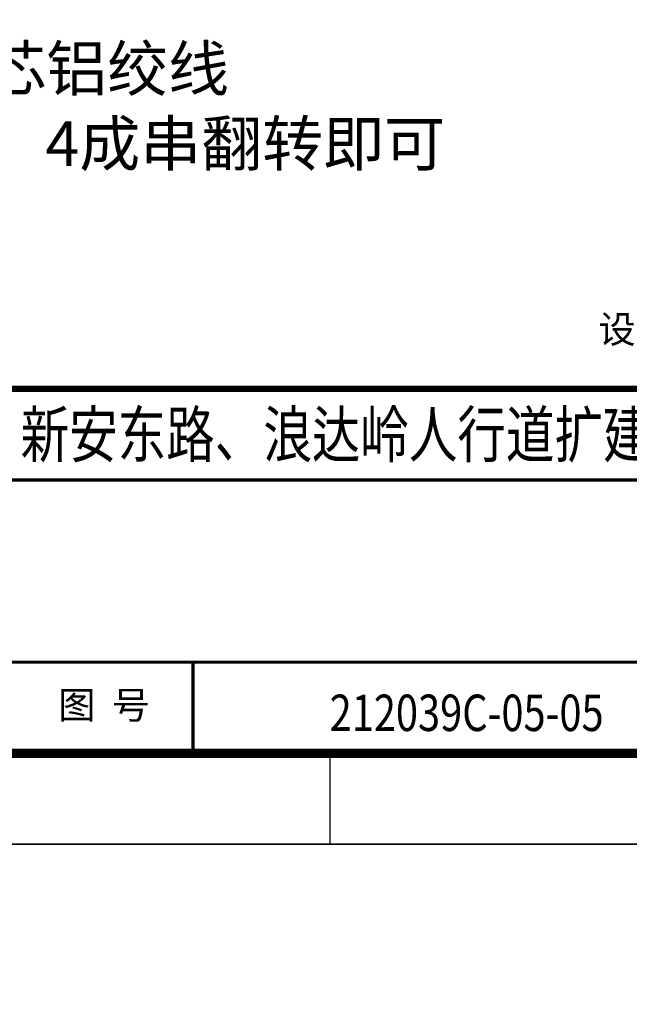
# Model space of a CAD drawing. Units: millimetres. Extents: x 253023 to 1395391, y 1795409 to 2682259.
# Drawn here: x 261370 to 261436, y 2679582 to 2679690 of the extents above; entities that cross this region are included whole.
import ezdxf
from ezdxf.enums import TextEntityAlignment as Align

# ---------------------------------------------------------------- set-up
doc = ezdxf.new("R2010")
doc.units = ezdxf.units.MM
doc.layers.add('LINE', color=3, linetype='Continuous')
doc.layers.add('WZ', color=7, linetype='Continuous', lineweight=20)
doc.styles.add('2013dx', font='gbenor.shx', dxfattribs={"bigfont": 'gbcbig.shx'})
doc.styles.add('Gold-FS-hzdl', font='tssdeng.shx', dxfattribs={"width": 0.7, "bigfont": 'tssdchn.shx'})
doc.styles.add('Gold_宋体', font='txt', dxfattribs={"width": 0.7})
doc.styles.add('Gold_楷体', font='txt', dxfattribs={"width": 0.7})
doc.styles.add('宋体', font='txt')
doc.dimstyles.new('红色 档距标注', dxfattribs={"dimtxt": 3.5, "dimasz": 0, "dimexe": 0.18, "dimexo": 0.0625, "dimgap": 2, "dimtad": 1, "dimdec": 0, "dimzin": 0, "dimdsep": 46, "dimtxsty": '宋体', "dimcen": 0, "dimse1": 1, "dimse2": 1, "dimsd1": 1, "dimsd2": 1, "dimclrt": 1, "dimaunit": 1, "dimadec": 3, "dimazin": 0, "dimtfac": 1, "dimtdec": 0, "dimtofl": 0, "dimtmove": 0, "dimatfit": 3, "dimfxl": 1, "dimtolj": 1, "dimtzin": 0, "dimarcsym": 0})

# ---------------------------------------------------------------- blocks, each defined once
blk = doc.blocks.new('A3+0(420x297)0[TK_STYLE2]_5af2b438', base_point=(-415, -10))
at = {"color": 3, "linetype": 'Continuous'}
blk.add_line((-64.9, -0.08), (-64.9, -10.08), dxfattribs=at)
blk.add_lwpolyline([(-415, -10.08), (-415, 287), (5.12, 287), (5.12, -10.08)], close=True, dxfattribs=at)
blk.add_lwpolyline([(-389.99, -0.08, 1, 1, 0), (-389.99, 282, 1, 1, 0), (0.11, 282, 1, 1, 0), (0.11, -0.08, 1, 1, 0)], format="xyseb", close=True, dxfattribs=at)
at = {"layer": 'LINE', "color": 3, "const_width": 0.7}
blk.add_lwpolyline([(-219.95, -0.08), (0.11, -0.08), (0.11, 39.93), (-219.95, 39.93)], close=True, dxfattribs=at)
at = {"layer": 'LINE', "const_width": 0.7}
blk.add_lwpolyline([(-219.95, 39.93), (0.11, 39.93)], dxfattribs=at)
at = {"layer": 'LINE', "color": 3, "const_width": 0.35}
for points in [[(-99.91, 29.93), (0.11, 29.93)], [(-99.91, 9.92), (0.11, 9.92)], [(-79.91, 9.92), (-79.91, -0.08)]]:
    blk.add_lwpolyline(points, dxfattribs=at)
at = {"layer": 'LINE', "color": 3, "style": 'Gold-FS-hzdl', "width": 0.78}
blk.add_text('新安东路、浪达岭人行道扩建电力配套工程', height=5.0014, dxfattribs=at).set_placement((-98.81, 32.42))
at = {"layer": 'LINE', "insert": (-2.7, 43.58), "char_height": 3.0008, "width": 54.9765, "attachment_point": 6, "style": 'Gold_楷体'}
blk.add_mtext('设计资质证书编号 A133012661', dxfattribs=at)
at = {"layer": 'LINE', "lineweight": 35, "insert": (-94.7, 6.71), "char_height": 3.001, "width": 12.335, "attachment_point": 1, "style": 'Gold_宋体'}
blk.add_mtext('图  号', dxfattribs=at)
blk = doc.blocks.new('*D363')
at = {"layer": 'Defpoints', "color": 0, "transparency": 16777216}
for p in [(255633.35, 2681183.9), (1395391.28, 1795409.48), (1395391.32, 1795409.53)]:
    blk.add_point(p, dxfattribs=at)
at = {"color": 1, "transparency": 16777216, "insert": (825514.6, 2238299.63), "char_height": 3.5, "attachment_point": 5, "rotation": 322.1471, "style": '宋体'}
blk.add_mtext('\\A1;1443483m', dxfattribs=at)

msp = doc.modelspace()

# ---------------------------------------------------------------- linework, layer by layer
at = {"color": 5}
msp.add_lwpolyline([(258817.669, 2679599.99), (269172.608, 2679599.99)], dxfattribs=at)

# ---------------------------------------------------------------- block references
msp.add_blockref('A3+0(420x297)0[TK_STYLE2]_5af2b438', (261053.472, 2679599.99))

# ---------------------------------------------------------------- texts
at = {"style": '宋体', "width": 0.8}
msp.add_text('212039C-05-05', height=4, dxfattribs=at).set_placement((261403.551, 2679614.357), align=Align.MIDDLE_LEFT)
at = {"layer": 'WZ', "color": 7, "style": '2013dx'}
for s, p in [('适用于70-240裸钢芯铝绞线', (261311.488, 2679682.633)), ('倒装时，元件2、3、4成串翻转即可', (261311.488, 2679674.387))]:
    msp.add_text(s, height=4.9, dxfattribs=at).set_placement(p)

# ---------------------------------------------------------------- dimensions: what is measured, and where the dimension line sits
dim = msp.add_aligned_dim(p1=(255633.35, 2681183.903), p2=(1395391.317, 1795409.527), distance=-0.062, dimstyle='红色 档距标注', override={"dimpost": 'm', "dimfxl": 1.5, "dimarcsym": 1})
dim.commit()
dim.dimension.update_dxf_attribs({"geometry": '*D363', "text_midpoint": (825514.597, 2238299.627)})

doc.saveas('drawing.dxf')
